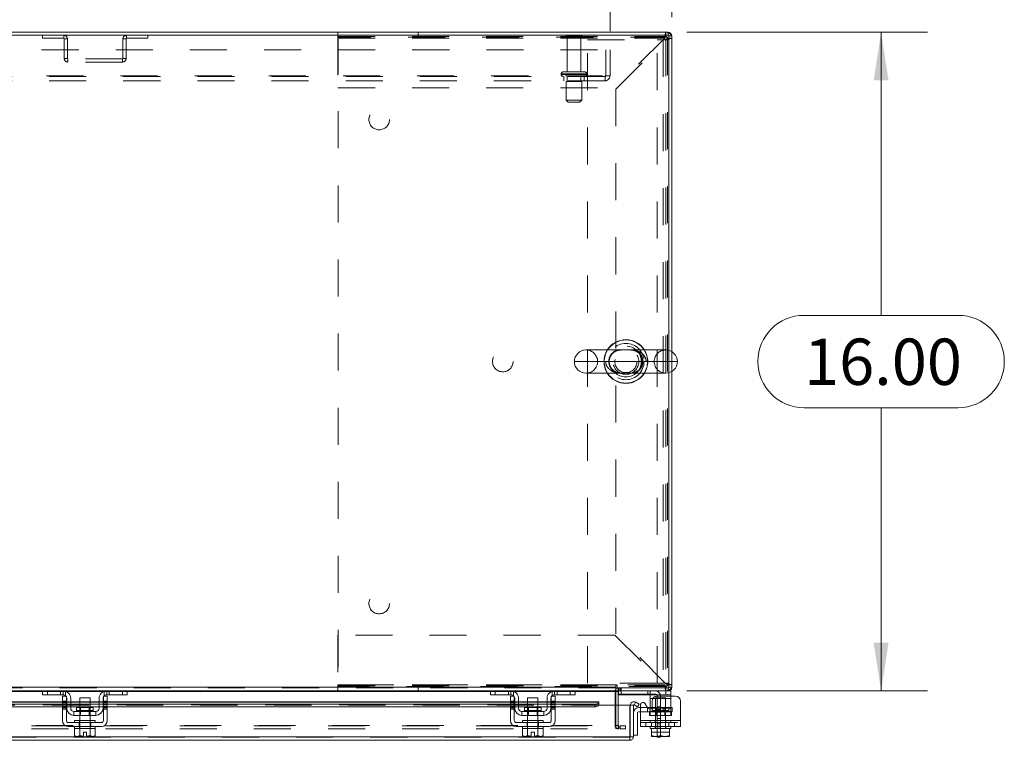
# Model space of a CAD drawing. Units: inches. Extents: x 0 to 23.4, y 0 to 16.5.
# Drawn here: x 6.6 to 9.3, y 13.2 to 15.1 of the extents above; entities that cross this region are included whole.
import ezdxf

# ---------------------------------------------------------------- set-up
doc = ezdxf.new("R2010")
doc.units = ezdxf.units.IN
doc.header["$MEASUREMENT"] = 0
doc.linetypes.add('HIDDEN', pattern=[0.075, 0.05, -0.025])
doc.styles.add('SLDTEXTSTYLE0', font='TXT', dxfattribs={"width": 0.75})
doc.dimstyles.new('SLDDIMSTYLE0', dxfattribs={"dimtxt": 0.125, "dimasz": 0.13, "dimexe": 0, "dimexo": 0.0625, "dimgap": 0.03125, "dimtad": 0, "dimtih": 1, "dimtoh": 1, "dimlfac": 9, "dimrnd": 1e-09, "dimzin": 4, "dimdsep": 46, "dimtxsty": 'SLDTEXTSTYLE0', "dimsah": 1, "dimcen": 0.09, "dimadec": 0, "dimazin": 1, "dimtfac": 1, "dimtofl": 0, "dimtmove": 0, "dimatfit": 3, "dimfxl": 1, "dimfrac": 2, "dimtolj": 1, "dimtzin": 12, "dimarcsym": 0})

# ---------------------------------------------------------------- blocks, each defined once
blk = doc.blocks.new('_D_16')
at = {"color": 7, "linetype": 'Continuous', "lineweight": 0}
for p, q in [((3.7039, 15.1238), (3.7039, 15.8854)), ((5.8294, 15.885), (6.245, 15.885)), ((8.3706, 15.1238), (8.3706, 15.8854)), ((3.7039, 15.7604), (5.7048, 15.7604)), ((8.3706, 15.7604), (6.3697, 15.7604)), ((6.245, 15.6358), (5.8294, 15.6358))]:
    blk.add_line(p, q, dxfattribs=at)
for centre, start, end in [((5.8294, 15.7604), 90, 270), ((6.245, 15.7604), 270, 90)]:
    blk.add_arc(centre, 0.1246, start, end, dxfattribs=at)
for points in [[(3.7039, 15.7604), (3.8339, 15.7404), (3.8339, 15.7804)], [(8.3706, 15.7604), (8.2406, 15.7804), (8.2406, 15.7404)]]:
    blk.add_solid(points, dxfattribs=at)
at = {"color": 7, "linetype": 'Continuous', "lineweight": 0, "insert": (5.8294, 15.8223, 0.0004), "char_height": 0.125, "attachment_point": 1, "style": 'SLDTEXTSTYLE0'}
blk.add_mtext('42.00', dxfattribs=at)
blk = doc.blocks.new('_D_17')
at = {"color": 7, "linetype": 'Continuous', "lineweight": 0}
for p, q in [((8.4108, 15.0835), (9.0602, 15.0835)), ((8.9352, 15.0835), (8.9352, 14.3192)), ((8.7273, 14.3192), (9.143, 14.3192)), ((9.143, 14.07), (8.7273, 14.07)), ((8.9352, 13.3057), (8.9352, 14.07)), ((8.4108, 13.3057), (9.0602, 13.3057))]:
    blk.add_line(p, q, dxfattribs=at)
for centre, start, end in [((8.7273, 14.1946), 90, 270), ((9.143, 14.1946), 270, 90)]:
    blk.add_arc(centre, 0.1246, start, end, dxfattribs=at)
for points in [[(8.9352, 15.0835), (8.9152, 14.9535), (8.9552, 14.9535)], [(8.9352, 13.3057), (8.9552, 13.4357), (8.9152, 13.4357)]]:
    blk.add_solid(points, dxfattribs=at)
at = {"color": 7, "linetype": 'Continuous', "lineweight": 0, "insert": (8.7273, 14.2565, 0.0004), "char_height": 0.125, "attachment_point": 1, "style": 'SLDTEXTSTYLE0'}
blk.add_mtext('16.00', dxfattribs=at)
blk = doc.blocks.new('_D_19')
at = {"color": 7, "linetype": 'Continuous', "lineweight": 0}
for p, q in [((3.8706, 15.0859), (3.8706, 15.4677)), ((8.2039, 15.0859), (8.2039, 15.4677)), ((3.8706, 15.3427), (5.532, 15.3427)), ((8.2039, 15.3427), (6.5424, 15.3427))]:
    blk.add_line(p, q, dxfattribs=at)
for points in [[(3.8706, 15.3427), (4.0006, 15.3227), (4.0006, 15.3627)], [(8.2039, 15.3427), (8.0739, 15.3627), (8.0739, 15.3227)]]:
    blk.add_solid(points, dxfattribs=at)
at = {"color": 7, "linetype": 'Continuous', "lineweight": 0, "char_height": 0.125, "attachment_point": 1, "style": 'SLDTEXTSTYLE0'}
for s, insert in [('39.00', (5.7786, 15.5038, 0.0004)), ('BACK PANEL', (5.532, 15.3053, 0.0004))]:
    blk.add_mtext(s, dxfattribs=dict(at, insert=insert))

msp = doc.modelspace()

# ---------------------------------------------------------------- linework, layer by layer
at = {"color": 7, "linetype": 'Continuous', "lineweight": 15}
for p, q in [((8.36227, 15.07521), (3.7122, 15.07521)), ((8.36082, 15.08351), (3.71365, 15.08351)), ((8.36082, 15.07521), (8.36082, 15.08351)), ((8.36227, 14.22485), (8.36227, 15.07521)), ((8.36227, 15.07376), (8.37057, 15.07376)), ((8.37057, 15.07376), (8.37057, 14.22133)), ((8.35435, 14.22587), (8.13907, 14.22587)), ((8.13907, 14.16337), (8.35435, 14.16337)), ((8.36227, 13.31403), (8.36227, 14.16439)), ((8.37057, 14.1679), (8.37057, 13.31547)), ((3.85532, 13.31547), (8.21915, 13.31547)), ((8.21915, 13.31962), (8.21915, 13.31547)), ((8.21915, 13.31547), (8.21915, 13.30573)), ((8.2233, 13.31403), (8.2233, 13.31962)), ((8.2233, 13.31403), (8.36227, 13.31403)), ((8.22609, 13.30573), (8.22609, 13.31403)), ((8.36082, 13.31403), (8.36082, 13.30573)), ((8.36227, 13.31547), (8.37057, 13.31547)), ((6.67437, 13.30573), (5.4001, 13.30573)), ((6.67279, 13.29517), (6.67279, 13.30573)), ((6.68612, 13.29517), (6.67279, 13.29517)), ((6.67437, 13.30573), (6.68612, 13.30573)), ((6.68612, 13.30573), (6.68612, 13.29517)), ((6.72835, 13.30573), (6.68612, 13.30573)), ((6.72835, 13.29517), (6.68612, 13.29517)), ((6.72668, 13.29184), (6.73723, 13.29184)), ((6.72668, 13.27795), (6.72668, 13.29184)), ((6.84612, 13.30573), (6.72835, 13.30573)), ((6.73723, 13.29184), (6.73723, 13.27795)), ((6.73835, 13.25906), (6.73835, 13.28517)), ((6.7489, 13.28517), (6.7489, 13.25906)), ((6.77335, 13.2874), (6.77335, 13.26095)), ((6.80112, 13.2874), (6.77335, 13.2874)), ((6.80112, 13.26095), (6.80112, 13.2874)), ((6.82557, 13.25906), (6.82557, 13.28517)), ((6.83612, 13.25906), (6.83612, 13.28517)), ((6.83723, 13.29184), (6.84779, 13.29184)), ((6.83723, 13.27795), (6.83723, 13.29184)), ((6.88835, 13.30573), (6.84612, 13.30573)), ((6.88835, 13.29517), (6.84612, 13.29517)), ((6.84779, 13.29184), (6.84779, 13.27795)), ((6.88835, 13.29517), (6.88835, 13.30573)), ((6.88835, 13.30573), (6.9001, 13.30573)), ((6.90168, 13.29517), (6.88835, 13.29517)), ((7.8827, 13.30573), (6.9001, 13.30573)), ((6.90168, 13.30573), (6.90168, 13.29517)), ((7.88112, 13.29517), (7.88112, 13.30573)), ((7.89446, 13.29517), (7.88112, 13.29517)), ((7.8827, 13.30573), (7.89446, 13.30573)), ((7.89446, 13.30573), (7.89446, 13.29517)), ((7.93668, 13.30573), (7.89446, 13.30573)), ((7.93668, 13.29517), (7.89446, 13.29517)), ((7.93501, 13.29184), (7.94557, 13.29184)), ((7.93501, 13.27795), (7.93501, 13.29184)), ((8.05446, 13.30573), (7.93668, 13.30573)), ((7.94557, 13.29184), (7.94557, 13.27795)), ((7.94668, 13.25906), (7.94668, 13.28517)), ((7.95723, 13.28517), (7.95723, 13.25906)), ((7.98168, 13.2874), (7.98168, 13.26095)), ((8.00946, 13.2874), (7.98168, 13.2874)), ((8.00946, 13.26095), (8.00946, 13.2874)), ((8.0339, 13.25906), (8.0339, 13.28517)), ((8.04446, 13.25906), (8.04446, 13.28517)), ((8.04557, 13.29184), (8.05612, 13.29184)), ((8.04557, 13.27795), (8.04557, 13.29184)), ((8.09668, 13.30573), (8.05446, 13.30573)), ((8.09668, 13.29517), (8.05446, 13.29517)), ((8.05612, 13.29184), (8.05612, 13.27795)), ((8.09668, 13.29517), (8.09668, 13.30573)), ((8.09668, 13.30573), (8.10844, 13.30573)), ((8.11001, 13.29517), (8.09668, 13.29517)), ((8.21915, 13.30573), (8.10844, 13.30573)), ((8.11001, 13.30573), (8.11001, 13.29517)), ((8.21915, 13.30428), (8.21915, 13.30573)), ((8.21915, 13.30428), (8.21915, 13.26677)), ((8.36082, 13.30573), (8.22609, 13.30573)), ((8.22609, 13.26677), (8.22609, 13.30428)), ((8.22609, 13.29684), (8.2272, 13.29684)), ((8.2272, 13.30569), (8.2272, 13.29517)), ((8.35453, 13.29517), (8.2272, 13.29517)), ((8.31231, 13.28517), (8.31231, 13.29263)), ((8.31231, 13.25906), (8.31231, 13.28517)), ((8.38009, 13.29184), (8.33142, 13.29184)), ((8.35453, 13.29517), (8.35453, 13.30573)), ((8.36787, 13.29517), (8.35453, 13.29517)), ((8.36082, 13.30573), (8.36787, 13.30573)), ((8.36787, 13.30573), (8.36787, 13.29517)), ((8.36787, 13.29517), (8.36787, 13.29184)), ((6.72668, 13.27652), (5.34779, 13.27652)), ((5.34779, 13.26976), (6.72668, 13.26976)), ((5.34779, 13.26257), (6.72668, 13.26257)), ((6.73723, 13.27795), (6.72668, 13.27795)), ((6.72668, 13.27795), (6.72668, 13.22573)), ((6.73723, 13.22573), (6.73723, 13.27795)), ((6.73835, 13.27652), (6.73723, 13.27652)), ((6.73723, 13.26976), (6.73835, 13.26976)), ((6.73723, 13.26257), (6.73835, 13.26257)), ((6.77335, 13.27652), (6.7489, 13.27652)), ((6.7489, 13.26976), (6.77335, 13.26976)), ((6.7489, 13.26257), (6.77335, 13.26257)), ((6.76507, 13.26095), (6.76507, 13.2524)), ((6.8094, 13.26095), (6.76507, 13.26095)), ((6.82557, 13.27652), (6.80112, 13.27652)), ((6.80112, 13.26976), (6.82557, 13.26976)), ((6.80112, 13.26257), (6.82557, 13.26257)), ((6.8094, 13.2524), (6.8094, 13.26095)), ((6.83723, 13.27652), (6.83612, 13.27652)), ((6.83612, 13.26976), (6.83723, 13.26976)), ((6.83612, 13.26257), (6.83723, 13.26257)), ((6.83723, 13.27795), (6.83723, 13.22573)), ((6.84779, 13.27795), (6.83723, 13.27795)), ((6.84779, 13.22573), (6.84779, 13.27795)), ((7.93501, 13.27652), (6.84779, 13.27652)), ((6.84779, 13.26976), (7.93501, 13.26976)), ((6.84779, 13.26257), (7.93501, 13.26257)), ((7.94557, 13.27795), (7.93501, 13.27795)), ((7.93501, 13.27795), (7.93501, 13.22573)), ((7.94557, 13.22573), (7.94557, 13.27795)), ((7.94668, 13.27652), (7.94557, 13.27652)), ((7.94557, 13.26976), (7.94668, 13.26976)), ((7.94557, 13.26257), (7.94668, 13.26257)), ((7.98168, 13.27652), (7.95723, 13.27652)), ((7.95723, 13.26976), (7.98168, 13.26976)), ((7.95723, 13.26257), (7.98168, 13.26257)), ((7.9734, 13.26095), (7.9734, 13.2524)), ((8.01773, 13.26095), (7.9734, 13.26095)), ((8.0339, 13.27652), (8.00946, 13.27652)), ((8.00946, 13.26976), (8.0339, 13.26976)), ((8.00946, 13.26257), (8.0339, 13.26257)), ((8.01773, 13.2524), (8.01773, 13.26095)), ((8.04557, 13.27652), (8.04446, 13.27652)), ((8.04446, 13.26976), (8.04557, 13.26976)), ((8.04446, 13.26257), (8.04557, 13.26257)), ((8.04557, 13.27795), (8.04557, 13.22573)), ((8.05612, 13.27795), (8.04557, 13.27795)), ((8.05612, 13.22573), (8.05612, 13.27795)), ((8.17367, 13.27652), (8.05612, 13.27652)), ((8.05612, 13.26976), (8.16256, 13.26976)), ((8.05612, 13.26257), (8.16256, 13.26257)), ((8.16256, 13.26257), (8.16256, 13.26976)), ((8.17367, 13.27652), (8.17367, 13.27531)), ((8.17367, 13.27521), (8.17367, 13.27531)), ((8.17367, 13.27531), (8.17367, 13.26811)), ((8.17367, 13.26811), (8.17367, 13.26802)), ((8.17367, 13.26677), (8.17367, 13.26811)), ((8.17367, 13.26677), (8.257, 13.26677)), ((8.257, 13.18207), (8.257, 13.26677)), ((8.25857, 13.18207), (8.25857, 13.26677)), ((8.25857, 13.26677), (8.26687, 13.26677)), ((8.26687, 13.26677), (8.26687, 13.18207)), ((8.26885, 13.26811), (8.27301, 13.27531)), ((8.26904, 13.26802), (8.26885, 13.26811)), ((8.27848, 13.26257), (8.26904, 13.26802)), ((8.27301, 13.27531), (8.27319, 13.27521)), ((8.27319, 13.27521), (8.28263, 13.26976)), ((8.28263, 13.26976), (8.27848, 13.26257)), ((8.28132, 13.26066), (8.2862, 13.26066)), ((8.2862, 13.22573), (8.2862, 13.26788)), ((8.29864, 13.27121), (8.30509, 13.26003)), ((8.30473, 13.26066), (8.31231, 13.26066)), ((8.31231, 13.25686), (8.31231, 13.25906)), ((8.31753, 13.27795), (8.31753, 13.26337)), ((8.39398, 13.27795), (8.39398, 13.22573)), ((6.75779, 13.25017), (6.75779, 13.23962)), ((6.81668, 13.25017), (6.75779, 13.25017)), ((6.75779, 13.23962), (6.81668, 13.23962)), ((6.77335, 13.23962), (6.77335, 13.22573)), ((6.80112, 13.22573), (6.80112, 13.23962)), ((6.81668, 13.23962), (6.81668, 13.25017)), ((7.96612, 13.25017), (7.96612, 13.23962)), ((8.02501, 13.25017), (7.96612, 13.25017)), ((7.96612, 13.23962), (8.02501, 13.23962)), ((7.98168, 13.23962), (7.98168, 13.22573)), ((8.00946, 13.22573), (8.00946, 13.23962)), ((8.02501, 13.23962), (8.02501, 13.25017)), ((8.27798, 13.24622), (8.27798, 13.18622)), ((8.2862, 13.24955), (8.28132, 13.24955)), ((6.83168, 13.22017), (6.74279, 13.22017)), ((6.74279, 13.20962), (6.83168, 13.20962)), ((6.75918, 13.20406), (6.75918, 13.1851)), ((6.75946, 13.20406), (6.75918, 13.20406)), ((6.75946, 13.22573), (6.75946, 13.22017)), ((6.75946, 13.22573), (6.81501, 13.22573)), ((6.75946, 13.20962), (6.75946, 13.20406)), ((6.75946, 13.20406), (6.81501, 13.20406)), ((6.77319, 13.20406), (6.77291, 13.20406)), ((6.77319, 13.1851), (6.77319, 13.20406)), ((6.77322, 13.20406), (6.77319, 13.20406)), ((6.77322, 13.20406), (6.77322, 13.1851)), ((6.77379, 13.20406), (6.77322, 13.20406)), ((6.80125, 13.20406), (6.80068, 13.20406)), ((6.80125, 13.1851), (6.80125, 13.20406)), ((6.80127, 13.20406), (6.80125, 13.20406)), ((6.80127, 13.20406), (6.80127, 13.1851)), ((6.80156, 13.20406), (6.80127, 13.20406)), ((6.81501, 13.22017), (6.81501, 13.22573)), ((6.81501, 13.20406), (6.81501, 13.20962)), ((6.81529, 13.20406), (6.81501, 13.20406)), ((6.81529, 13.1851), (6.81529, 13.20406)), ((8.04001, 13.22017), (7.95112, 13.22017)), ((7.95112, 13.20962), (8.04001, 13.20962)), ((7.96751, 13.20406), (7.96751, 13.1851)), ((7.96779, 13.20406), (7.96751, 13.20406)), ((7.96779, 13.22573), (7.96779, 13.22017)), ((7.96779, 13.22573), (8.02335, 13.22573)), ((7.96779, 13.20962), (7.96779, 13.20406)), ((7.96779, 13.20406), (7.98156, 13.20406)), ((7.98153, 13.20406), (7.98125, 13.20406)), ((7.98153, 13.1851), (7.98153, 13.20406)), ((7.98156, 13.20406), (7.98153, 13.20406)), ((7.98156, 13.20406), (7.98156, 13.1851)), ((7.98212, 13.20406), (7.98156, 13.20406)), ((7.98212, 13.20406), (8.00902, 13.20406)), ((8.00958, 13.20406), (8.00902, 13.20406)), ((8.00958, 13.1851), (8.00958, 13.20406)), ((8.00961, 13.20406), (8.00958, 13.20406)), ((8.00961, 13.20406), (8.00961, 13.1851)), ((8.00989, 13.20406), (8.00961, 13.20406)), ((8.00961, 13.20406), (8.02335, 13.20406)), ((8.02362, 13.20406), (8.02334, 13.20406)), ((8.02335, 13.22017), (8.02335, 13.22573)), ((8.02335, 13.20406), (8.02335, 13.20962)), ((8.02362, 13.1851), (8.02362, 13.20406)), ((8.2862, 13.22573), (8.39398, 13.22573)), ((8.2862, 13.20962), (8.2862, 13.22573)), ((8.39398, 13.20962), (8.2862, 13.20962)), ((8.31231, 13.20962), (8.31231, 13.20406)), ((8.31231, 13.20406), (8.3158, 13.20406)), ((8.31578, 13.1851), (8.31578, 13.20406)), ((8.3158, 13.20406), (8.31578, 13.20406)), ((8.3158, 13.20406), (8.3158, 13.1851)), ((8.31629, 13.20406), (8.3158, 13.20406)), ((8.31629, 13.20406), (8.33998, 13.20406)), ((8.34009, 13.20406), (8.3396, 13.20406)), ((8.34009, 13.20406), (8.34009, 13.1851)), ((8.34058, 13.20406), (8.34009, 13.20406)), ((8.34058, 13.20406), (8.36389, 13.20406)), ((8.36438, 13.20406), (8.36389, 13.20406)), ((8.36438, 13.1851), (8.36438, 13.20406)), ((8.3644, 13.20406), (8.36438, 13.20406)), ((8.36438, 13.20406), (8.36787, 13.20406)), ((8.3644, 13.20406), (8.3644, 13.1851)), ((8.36787, 13.20406), (8.36787, 13.20962)), ((8.39398, 13.22573), (8.39398, 13.20962)), ((8.257, 13.18207), (3.81497, 13.18207)), ((6.75918, 13.1851), (6.7629, 13.18295)), ((6.75918, 13.1851), (6.76555, 13.18295)), ((6.7629, 13.18295), (6.76555, 13.18295)), ((6.76682, 13.18295), (6.76555, 13.18295)), ((6.76682, 13.18295), (6.77319, 13.1851)), ((6.76682, 13.18295), (6.78307, 13.18295)), ((6.77322, 13.1851), (6.77319, 13.1851)), ((6.77322, 13.1851), (6.78307, 13.18314)), ((6.78307, 13.19417), (6.7914, 13.19417)), ((6.78307, 13.18314), (6.78307, 13.19417)), ((6.78307, 13.18295), (6.78307, 13.18314)), ((6.7914, 13.19417), (6.7914, 13.18314)), ((6.7914, 13.18314), (6.80125, 13.1851)), ((6.7914, 13.18314), (6.7914, 13.18295)), ((6.7914, 13.18295), (6.80765, 13.18295)), ((6.80125, 13.1851), (6.80127, 13.1851)), ((6.80127, 13.1851), (6.80765, 13.18295)), ((6.80892, 13.18295), (6.80765, 13.18295)), ((6.80892, 13.18295), (6.81529, 13.1851)), ((6.80892, 13.18295), (6.81157, 13.18295)), ((6.81157, 13.18295), (6.81529, 13.1851)), ((7.96751, 13.1851), (7.97123, 13.18295)), ((7.96751, 13.1851), (7.97389, 13.18295)), ((7.97123, 13.18295), (7.97389, 13.18295)), ((7.97515, 13.18295), (7.97389, 13.18295)), ((7.97515, 13.18295), (7.98153, 13.1851)), ((7.97515, 13.18295), (7.9914, 13.18295)), ((7.98156, 13.1851), (7.98153, 13.1851)), ((7.98156, 13.1851), (7.9914, 13.18314)), ((7.9914, 13.19417), (7.99973, 13.19417)), ((7.9914, 13.18314), (7.9914, 13.19417)), ((7.9914, 13.18295), (7.9914, 13.18314)), ((7.99973, 13.19417), (7.99973, 13.18314)), ((7.99973, 13.18314), (8.00958, 13.1851)), ((7.99973, 13.18314), (7.99973, 13.18295)), ((7.99973, 13.18295), (8.01598, 13.18295)), ((8.00958, 13.1851), (8.00961, 13.1851)), ((8.00961, 13.1851), (8.01598, 13.18295)), ((8.01725, 13.18295), (8.01598, 13.18295)), ((8.01725, 13.18295), (8.02362, 13.1851)), ((8.01725, 13.18295), (8.0199, 13.18295)), ((8.0199, 13.18295), (8.02362, 13.1851)), ((8.25713, 13.18063), (8.25713, 13.17233)), ((8.26687, 13.18207), (8.25857, 13.18207)), ((8.26687, 13.18622), (8.27798, 13.18622)), ((8.31578, 13.18314), (8.31578, 13.1851)), ((8.31578, 13.1851), (8.3158, 13.1851)), ((8.31612, 13.18295), (8.31578, 13.18314)), ((8.3158, 13.1851), (8.32685, 13.18295)), ((8.31612, 13.18295), (8.32685, 13.18295)), ((8.32904, 13.18295), (8.32685, 13.18295)), ((8.32904, 13.18295), (8.34009, 13.1851)), ((8.32904, 13.18295), (8.35114, 13.18295)), ((8.33109, 13.18073), (8.33109, 13.18295)), ((8.33998, 13.18073), (8.33109, 13.18073)), ((8.33998, 13.18295), (8.33998, 13.18073)), ((8.34009, 13.1851), (8.35114, 13.18295)), ((8.35333, 13.18295), (8.35114, 13.18295)), ((8.35333, 13.18295), (8.36438, 13.1851)), ((8.35333, 13.18295), (8.36406, 13.18295)), ((8.36406, 13.18295), (8.3644, 13.18314)), ((8.3644, 13.1851), (8.36438, 13.1851)), ((8.3644, 13.1851), (8.3644, 13.18314)), ((8.25713, 13.17233), (3.81484, 13.17233))]:
    msp.add_line(p, q, dxfattribs=at)
at = {"color": 7, "linetype": 'HIDDEN', "lineweight": 0}
for p, q in [((6.67331, 15.07521), (6.67331, 15.06691)), ((6.67331, 15.06691), (6.73023, 15.06691)), ((6.73023, 15.06691), (6.73023, 15.07521)), ((6.73168, 15.06546), (6.73168, 15.01273)), ((6.73168, 15.06546), (6.73998, 15.06546)), ((6.73998, 15.06546), (6.73998, 15.01273)), ((6.89835, 15.06546), (6.89005, 15.06546)), ((6.89005, 15.01273), (6.89005, 15.06546)), ((6.89835, 15.01273), (6.89835, 15.06546)), ((6.89979, 15.06691), (6.89979, 15.07521)), ((6.89979, 15.06691), (6.95671, 15.06691)), ((6.95671, 15.07521), (6.95671, 15.06691)), ((7.47001, 15.08351), (7.47001, 15.06762)), ((7.47001, 15.07195), (8.35468, 15.07195)), ((7.47001, 15.06762), (8.35159, 15.06762)), ((7.47001, 15.06762), (7.47001, 14.93295)), ((7.47012, 15.07006), (7.47012, 13.31917)), ((8.35901, 15.07006), (7.47012, 15.07006)), ((7.68654, 15.07195), (7.68654, 15.08351)), ((8.12779, 15.07398), (8.08557, 15.07398)), ((8.12501, 15.07121), (8.08835, 15.07121)), ((8.08835, 15.07121), (8.08835, 14.97621)), ((8.12501, 14.97621), (8.12501, 15.07121)), ((8.14282, 13.32656), (8.14282, 15.06267)), ((8.14282, 15.06267), (8.33071, 15.06267)), ((8.35159, 15.06762), (8.21692, 14.93295)), ((8.22001, 14.92986), (8.35468, 15.06452)), ((8.33071, 13.32656), (8.33071, 15.06267)), ((8.33071, 15.06267), (8.36227, 15.06267)), ((8.34738, 15.06267), (8.34738, 13.32656)), ((8.35468, 15.07195), (8.35468, 15.08351)), ((8.35468, 15.06452), (8.35468, 13.32471)), ((8.35901, 15.06762), (8.35901, 15.07006)), ((8.35901, 15.06762), (8.37057, 15.06762)), ((8.35901, 15.06762), (8.35901, 13.32162)), ((8.36082, 15.07521), (8.36082, 15.08351)), ((8.36227, 15.07376), (8.37057, 15.07376)), ((3.87057, 15.03587), (8.2039, 15.03587)), ((8.19235, 14.96554), (8.19235, 15.03587)), ((8.2039, 15.03587), (8.2039, 14.96554)), ((6.73998, 15.01273), (6.73168, 15.01273)), ((6.74142, 15.01128), (6.74142, 15.00298)), ((6.8886, 15.01128), (6.74142, 15.01128)), ((6.8886, 15.01128), (6.8886, 15.00298)), ((6.89005, 15.01273), (6.89835, 15.01273)), ((6.8886, 15.00298), (6.74142, 15.00298)), ((3.88357, 14.96554), (8.1909, 14.96554)), ((8.1909, 14.9641), (3.88357, 14.9641)), ((8.07196, 14.97065), (8.14122, 14.97065)), ((8.07196, 14.97065), (8.07196, 14.96965)), ((8.07196, 14.96965), (8.14122, 14.96965)), ((8.07198, 14.97065), (8.14131, 14.97065)), ((8.07198, 14.96965), (8.14131, 14.96965)), ((8.1414, 14.97065), (8.0721, 14.97065)), ((8.1414, 14.96965), (8.0721, 14.96965)), ((8.13585, 14.97621), (8.07751, 14.97621)), ((8.0789, 14.9641), (8.0789, 14.95254)), ((8.08835, 14.9641), (8.08835, 14.95021)), ((8.12501, 14.95021), (8.12501, 14.9641)), ((8.13446, 14.95254), (8.13446, 14.9641)), ((8.1414, 14.96965), (8.1414, 14.97065)), ((8.1909, 14.96554), (8.2039, 14.96554)), ((8.1909, 14.95254), (8.1909, 14.96554)), ((8.1909, 14.95254), (3.88357, 14.95254)), ((7.47001, 14.93295), (8.21692, 14.93295)), ((8.12751, 14.95021), (8.08585, 14.95021)), ((8.08585, 14.95021), (8.08585, 14.90021)), ((8.12751, 14.90021), (8.12751, 14.95021)), ((8.22001, 14.92986), (8.22001, 13.45938)), ((8.12751, 14.90021), (8.08585, 14.90021)), ((8.08585, 14.90021), (8.0914, 14.89465)), ((8.12196, 14.89465), (8.0914, 14.89465)), ((8.12196, 14.89465), (8.12751, 14.90021)), ((8.36227, 14.16439), (8.36227, 14.22485)), ((8.37057, 14.22133), (8.37057, 14.1679)), ((8.19218, 14.19462), (8.10782, 14.19462)), ((8.17032, 14.19462), (8.3231, 14.19462)), ((7.47001, 13.45628), (7.47001, 13.32162)), ((8.21692, 13.45628), (7.47001, 13.45628)), ((8.21692, 13.45628), (8.35159, 13.32162)), ((8.35468, 13.32471), (8.22001, 13.45938)), ((8.21915, 13.31547), (3.85532, 13.31547)), ((8.21915, 13.31403), (3.85532, 13.31403)), ((7.47001, 13.32162), (7.47001, 13.30573)), ((7.47001, 13.32162), (8.35159, 13.32162)), ((8.22065, 13.32162), (7.47001, 13.32162)), ((8.35468, 13.31728), (7.47001, 13.31728)), ((7.47012, 13.31917), (8.35901, 13.31917)), ((7.68654, 13.31728), (7.68654, 13.30573)), ((8.33071, 13.32656), (8.14282, 13.32656)), ((8.35159, 13.32162), (8.22179, 13.32162)), ((8.22753, 13.31403), (8.22609, 13.31392)), ((8.22753, 13.30573), (8.22753, 13.31403)), ((8.23168, 13.30573), (8.23168, 13.31403)), ((8.23376, 13.30573), (8.23376, 13.31403)), ((8.36227, 13.32656), (8.33071, 13.32656)), ((8.35468, 13.31728), (8.35468, 13.30573)), ((8.35901, 13.31917), (8.35901, 13.32162)), ((8.35901, 13.32162), (8.37057, 13.32162)), ((8.36082, 13.31403), (8.36082, 13.30573)), ((8.36227, 13.31547), (8.37057, 13.31547)), ((3.85532, 13.30428), (8.21915, 13.30428)), ((6.67279, 13.30428), (6.73592, 13.30428)), ((6.68612, 13.29517), (6.68612, 13.30573)), ((6.72168, 13.30573), (6.72168, 13.29517)), ((6.72835, 13.30573), (6.72835, 13.29517)), ((6.73501, 13.29263), (6.73501, 13.30462)), ((6.83855, 13.30428), (6.90168, 13.30428)), ((6.83946, 13.30462), (6.83946, 13.29263)), ((6.84612, 13.29517), (6.84612, 13.30573)), ((6.85279, 13.29517), (6.85279, 13.30573)), ((6.88835, 13.30573), (6.88835, 13.29517)), ((7.88112, 13.30428), (7.94425, 13.30428)), ((7.89446, 13.29517), (7.89446, 13.30573)), ((7.93001, 13.30573), (7.93001, 13.29517)), ((7.93668, 13.30573), (7.93668, 13.29517)), ((7.94335, 13.29263), (7.94335, 13.30462)), ((8.04689, 13.30428), (8.11001, 13.30428)), ((8.04779, 13.30462), (8.04779, 13.29263)), ((8.05446, 13.29517), (8.05446, 13.30573)), ((8.06112, 13.29517), (8.06112, 13.30573)), ((8.09668, 13.30573), (8.09668, 13.29517)), ((8.21779, 13.21266), (8.21779, 13.30428)), ((8.22609, 13.30428), (8.21779, 13.30428)), ((8.21915, 13.30428), (8.21779, 13.30428)), ((8.22609, 13.30573), (8.21915, 13.30573)), ((8.22609, 13.30573), (8.22609, 13.30428)), ((8.2272, 13.30573), (8.2272, 13.30569)), ((8.2272, 13.29684), (8.32553, 13.29684)), ((8.23387, 13.29517), (8.23387, 13.30573)), ((8.30565, 13.30573), (8.30565, 13.29517)), ((8.31231, 13.29263), (8.31231, 13.30462)), ((8.31231, 13.28517), (8.36787, 13.28517)), ((8.36787, 13.28517), (8.31956, 13.28517)), ((8.35398, 13.2874), (8.3262, 13.2874)), ((8.3262, 13.2874), (8.3262, 13.20406)), ((8.33109, 13.29128), (8.33109, 13.20851)), ((8.33998, 13.29128), (8.33998, 13.20851)), ((8.35398, 13.20406), (8.35398, 13.2874)), ((8.35453, 13.30573), (8.35453, 13.29517)), ((8.36787, 13.29184), (8.36787, 13.28517)), ((8.36787, 13.25906), (8.36787, 13.28517)), ((8.17367, 13.27521), (3.8983, 13.27521)), ((8.17367, 13.26822), (3.8983, 13.26822)), ((8.17367, 13.26802), (3.8983, 13.26802)), ((3.8983, 13.26677), (8.17367, 13.26677)), ((3.89864, 13.26677), (8.17333, 13.26677)), ((6.72668, 13.27795), (6.73723, 13.27795)), ((6.73723, 13.27652), (6.72668, 13.27652)), ((6.72668, 13.27521), (6.73723, 13.27521)), ((6.73723, 13.27454), (6.72668, 13.27454)), ((6.73723, 13.27121), (6.72668, 13.27121)), ((6.72668, 13.26976), (6.73723, 13.26976)), ((6.72668, 13.26788), (6.73723, 13.26788)), ((6.73723, 13.26337), (6.72668, 13.26337)), ((6.72668, 13.26257), (6.73723, 13.26257)), ((6.72668, 13.26003), (6.73723, 13.26003)), ((6.72668, 13.2567), (6.73723, 13.2567)), ((6.7489, 13.27652), (6.73835, 13.27652)), ((6.73835, 13.27521), (6.7489, 13.27521)), ((6.73835, 13.26976), (6.7489, 13.26976)), ((6.73835, 13.26257), (6.7489, 13.26257)), ((6.80112, 13.27652), (6.77335, 13.27652)), ((6.77335, 13.27521), (6.80112, 13.27521)), ((6.77335, 13.26976), (6.80112, 13.26976)), ((6.77335, 13.26257), (6.80112, 13.26257)), ((6.77335, 13.26095), (6.77335, 13.23962)), ((6.7754, 13.26095), (6.7754, 13.23962)), ((6.79907, 13.23962), (6.79907, 13.26095)), ((6.80112, 13.23962), (6.80112, 13.26095)), ((6.83612, 13.27652), (6.82557, 13.27652)), ((6.82557, 13.27521), (6.83612, 13.27521)), ((6.82557, 13.26976), (6.83612, 13.26976)), ((6.82557, 13.26257), (6.83612, 13.26257)), ((6.83723, 13.27795), (6.84779, 13.27795)), ((6.84779, 13.27652), (6.83723, 13.27652)), ((6.83723, 13.27521), (6.84779, 13.27521)), ((6.84779, 13.27454), (6.83723, 13.27454)), ((6.83723, 13.27121), (6.84779, 13.27121)), ((6.83723, 13.26976), (6.84779, 13.26976)), ((6.84779, 13.26788), (6.83723, 13.26788)), ((6.84779, 13.26337), (6.83723, 13.26337)), ((6.83723, 13.26257), (6.84779, 13.26257)), ((6.84779, 13.26003), (6.83723, 13.26003)), ((6.83723, 13.2567), (6.84779, 13.2567)), ((7.93501, 13.27795), (7.94557, 13.27795)), ((7.94557, 13.27652), (7.93501, 13.27652)), ((7.93501, 13.27521), (7.94557, 13.27521)), ((7.94557, 13.27454), (7.93501, 13.27454)), ((7.94557, 13.27121), (7.93501, 13.27121)), ((7.93501, 13.26976), (7.94557, 13.26976)), ((7.93501, 13.26788), (7.94557, 13.26788)), ((7.94557, 13.26337), (7.93501, 13.26337)), ((7.93501, 13.26257), (7.94557, 13.26257)), ((7.93501, 13.26003), (7.94557, 13.26003)), ((7.93501, 13.2567), (7.94557, 13.2567)), ((7.95723, 13.27652), (7.94668, 13.27652)), ((7.94668, 13.27521), (7.95723, 13.27521)), ((7.94668, 13.26976), (7.95723, 13.26976)), ((7.94668, 13.26257), (7.95723, 13.26257)), ((8.00946, 13.27652), (7.98168, 13.27652)), ((7.98168, 13.27521), (8.00946, 13.27521)), ((7.98168, 13.26976), (8.00946, 13.26976)), ((7.98168, 13.26257), (8.00946, 13.26257)), ((7.98168, 13.26095), (7.98168, 13.23962)), ((7.98373, 13.26095), (7.98373, 13.23962)), ((8.0074, 13.23962), (8.0074, 13.26095)), ((8.00946, 13.23962), (8.00946, 13.26095)), ((8.04446, 13.27652), (8.0339, 13.27652)), ((8.0339, 13.27521), (8.04446, 13.27521)), ((8.0339, 13.26976), (8.04446, 13.26976)), ((8.0339, 13.26257), (8.04446, 13.26257)), ((8.04557, 13.27795), (8.05612, 13.27795)), ((8.05612, 13.27652), (8.04557, 13.27652)), ((8.04557, 13.27521), (8.05612, 13.27521)), ((8.05612, 13.27454), (8.04557, 13.27454)), ((8.04557, 13.27121), (8.05612, 13.27121)), ((8.04557, 13.26976), (8.05612, 13.26976)), ((8.05612, 13.26788), (8.04557, 13.26788)), ((8.05612, 13.26337), (8.04557, 13.26337)), ((8.04557, 13.26257), (8.05612, 13.26257)), ((8.05612, 13.26003), (8.04557, 13.26003)), ((8.04557, 13.2567), (8.05612, 13.2567)), ((8.16256, 13.26976), (8.16256, 13.26257)), ((8.21915, 13.26677), (8.21915, 13.21266)), ((8.22609, 13.21266), (8.22609, 13.26677)), ((8.27301, 13.27531), (8.26885, 13.26811)), ((8.2862, 13.26066), (8.30473, 13.26066)), ((8.30532, 13.26066), (8.30532, 13.24955)), ((8.31231, 13.26066), (8.35398, 13.26066)), ((8.36787, 13.25906), (8.31231, 13.25906)), ((8.31231, 13.23962), (8.31231, 13.25686)), ((8.31596, 13.25906), (8.36787, 13.25906)), ((8.36226, 13.26095), (8.31792, 13.26095)), ((8.31792, 13.26095), (8.31792, 13.2524)), ((8.32826, 13.26095), (8.32826, 13.23962)), ((8.33998, 13.26234), (8.33109, 13.26234)), ((8.33998, 13.26228), (8.33109, 13.26228)), ((8.33998, 13.2554), (8.33109, 13.2554)), ((8.34698, 13.26066), (8.34698, 13.24955)), ((8.35192, 13.23962), (8.35192, 13.26095)), ((8.35398, 13.24955), (8.35398, 13.26066)), ((8.35398, 13.26066), (8.37132, 13.26066)), ((8.36226, 13.2524), (8.36226, 13.26095)), ((8.36787, 13.25906), (8.36787, 13.23962)), ((8.37132, 13.26066), (8.37132, 13.24955)), ((6.78723, 13.2524), (6.76507, 13.2524)), ((6.76512, 13.2524), (6.80935, 13.2524)), ((6.8094, 13.2524), (6.78723, 13.2524)), ((7.99557, 13.2524), (7.9734, 13.2524)), ((7.97345, 13.2524), (8.01768, 13.2524)), ((8.01773, 13.2524), (7.99557, 13.2524)), ((8.35398, 13.24955), (8.2862, 13.24955)), ((8.31065, 13.23962), (8.31065, 13.25017)), ((8.31065, 13.25017), (8.31231, 13.25017)), ((8.31065, 13.23962), (8.31231, 13.23962)), ((8.31231, 13.25017), (8.36787, 13.25017)), ((8.36787, 13.23962), (8.31231, 13.23962)), ((8.31792, 13.2524), (8.36205, 13.2524)), ((8.33109, 13.24845), (8.33998, 13.24845)), ((8.33998, 13.23106), (8.33109, 13.23106)), ((8.37132, 13.24955), (8.35398, 13.24955)), ((8.36953, 13.25017), (8.36787, 13.25017)), ((8.36953, 13.23962), (8.36787, 13.23962)), ((8.36953, 13.25017), (8.36953, 13.23962)), ((3.84314, 13.21122), (8.23133, 13.21122)), ((3.84314, 13.20292), (8.23133, 13.20292)), ((3.85532, 13.21266), (8.21915, 13.21266)), ((6.77162, 13.20962), (6.77162, 13.22017)), ((6.77279, 13.22573), (6.77279, 13.22017)), ((6.77279, 13.20962), (6.77279, 13.20406)), ((6.77322, 13.20406), (6.77319, 13.20406)), ((6.77319, 13.20406), (6.77322, 13.20406)), ((6.77319, 13.20406), (6.77322, 13.20406)), ((6.77335, 13.22573), (6.77335, 13.20406)), ((6.80112, 13.20406), (6.80112, 13.22573)), ((6.80127, 13.20406), (6.80125, 13.20406)), ((6.80125, 13.20406), (6.80127, 13.20406)), ((6.80125, 13.20406), (6.80127, 13.20406)), ((6.80168, 13.22017), (6.80168, 13.22573)), ((6.80168, 13.20406), (6.80168, 13.20962)), ((6.80285, 13.20962), (6.80285, 13.22017)), ((7.97996, 13.20962), (7.97996, 13.22017)), ((7.98112, 13.22573), (7.98112, 13.22017)), ((7.98112, 13.20962), (7.98112, 13.20406)), ((7.98153, 13.20406), (7.98156, 13.20406)), ((7.98156, 13.20406), (7.98153, 13.20406)), ((7.98153, 13.20406), (7.98156, 13.20406)), ((7.98168, 13.22573), (7.98168, 13.20406)), ((8.00946, 13.20406), (8.00946, 13.22573)), ((8.00958, 13.20406), (8.00961, 13.20406)), ((8.00961, 13.20406), (8.00958, 13.20406)), ((8.00958, 13.20406), (8.00961, 13.20406)), ((8.01001, 13.22017), (8.01001, 13.22573)), ((8.01001, 13.20406), (8.01001, 13.20962)), ((8.01118, 13.20962), (8.01118, 13.22017)), ((8.22609, 13.21266), (8.21779, 13.21266)), ((8.21915, 13.21122), (8.21915, 13.21266)), ((8.21915, 13.21122), (8.21915, 13.20292)), ((8.22574, 13.21122), (8.22574, 13.20292)), ((8.22753, 13.21122), (8.22753, 13.20292)), ((8.23133, 13.21122), (8.23133, 13.20292)), ((8.23133, 13.21122), (8.24522, 13.21122)), ((8.24522, 13.20292), (8.23133, 13.20292)), ((8.24522, 13.21122), (8.24522, 13.20292)), ((8.24557, 13.21122), (8.24522, 13.21122)), ((8.24557, 13.20292), (8.24522, 13.20292)), ((8.24557, 13.20292), (8.24557, 13.21122)), ((8.39398, 13.22573), (8.2862, 13.22573)), ((8.31231, 13.22573), (8.2862, 13.22573)), ((8.2862, 13.22017), (8.39398, 13.22017)), ((8.30009, 13.22017), (8.30009, 13.20962)), ((8.31231, 13.22573), (8.36787, 13.22573)), ((8.31231, 13.22573), (8.31231, 13.22017)), ((8.3157, 13.20962), (8.3157, 13.22017)), ((8.31578, 13.20406), (8.3158, 13.20406)), ((8.32565, 13.22573), (8.32565, 13.22017)), ((8.32565, 13.20962), (8.32565, 13.20406)), ((8.33998, 13.21717), (8.33109, 13.21717)), ((8.33109, 13.21028), (8.33998, 13.21028)), ((8.33109, 13.20851), (8.33998, 13.20851)), ((8.33109, 13.18295), (8.33109, 13.20851)), ((8.33998, 13.20851), (8.33998, 13.18295)), ((8.35453, 13.22017), (8.35453, 13.22573)), ((8.35453, 13.20406), (8.35453, 13.20962)), ((8.36248, 13.20962), (8.36248, 13.22017)), ((8.36438, 13.20406), (8.3644, 13.20406)), ((8.36787, 13.22017), (8.36787, 13.22573)), ((8.39398, 13.22573), (8.36787, 13.22573)), ((8.37809, 13.20962), (8.37809, 13.22017)), ((8.25713, 13.18063), (3.81484, 13.18063)), ((3.81497, 13.18207), (8.257, 13.18207)), ((6.77322, 13.1851), (6.77319, 13.1851)), ((6.77322, 13.1851), (6.77319, 13.1851)), ((6.78307, 13.18314), (6.77322, 13.1851)), ((6.80125, 13.1851), (6.7914, 13.18314)), ((6.7914, 13.18295), (6.7914, 13.18314)), ((6.80125, 13.1851), (6.80127, 13.1851)), ((6.80125, 13.1851), (6.80127, 13.1851)), ((7.98156, 13.1851), (7.98153, 13.1851)), ((7.9914, 13.18314), (7.98156, 13.1851)), ((8.00958, 13.1851), (7.99973, 13.18314)), ((7.99973, 13.18295), (7.99973, 13.18314)), ((8.00958, 13.1851), (8.00961, 13.1851)), ((8.31578, 13.19417), (8.3644, 13.19417))]:
    msp.add_line(p, q, dxfattribs=at)
at = {"color": 8, "linetype": 'Continuous', "lineweight": 15}
for p, q in [((8.10782, 14.19462), (8.3856, 14.19462)), ((8.22179, 13.32162), (8.22065, 13.32162)), ((5.40168, 13.30428), (6.67279, 13.30428)), ((6.73592, 13.30428), (6.83855, 13.30428)), ((6.90168, 13.30428), (7.88112, 13.30428)), ((7.94425, 13.30428), (8.04689, 13.30428)), ((8.11001, 13.30428), (8.21915, 13.30428)), ((8.22609, 13.30428), (8.21915, 13.30428)), ((8.31956, 13.28517), (8.31231, 13.28517)), ((5.34779, 13.27521), (6.72668, 13.27521)), ((6.73723, 13.27521), (6.73835, 13.27521)), ((6.7489, 13.27521), (6.77335, 13.27521)), ((6.80112, 13.27521), (6.82557, 13.27521)), ((6.83612, 13.27521), (6.83723, 13.27521)), ((6.84779, 13.27521), (7.93501, 13.27521)), ((7.94557, 13.27521), (7.94668, 13.27521)), ((7.95723, 13.27521), (7.98168, 13.27521)), ((8.00946, 13.27521), (8.0339, 13.27521)), ((8.04446, 13.27521), (8.04557, 13.27521)), ((8.05612, 13.27521), (8.17367, 13.27521)), ((8.17333, 13.26677), (8.17367, 13.26677)), ((8.31231, 13.25906), (8.31596, 13.25906)), ((6.76507, 13.2524), (6.8094, 13.2524)), ((7.9734, 13.2524), (8.01773, 13.2524))]:
    msp.add_line(p, q, dxfattribs=at)
at = {"color": 7, "linetype": 'HIDDEN', "lineweight": 0, "flags": 128}
for points in [[(6.7358, 13.29184), (6.73666, 13.29073), (6.73723, 13.28975)], [(6.83723, 13.28975), (6.83781, 13.29073), (6.83867, 13.29184)], [(7.94413, 13.29184), (7.94499, 13.29073), (7.94557, 13.28975)], [(8.04557, 13.28975), (8.04614, 13.29073), (8.047, 13.29184)]]:
    msp.add_lwpolyline(points, dxfattribs=at)
at = {"color": 7, "linetype": 'Continuous', "lineweight": 15, "flags": 128}
for points in [[(8.16256, 13.26976), (8.1647, 13.26986), (8.16676, 13.27017), (8.16866, 13.27067), (8.17034, 13.27135), (8.17172, 13.27217), (8.17276, 13.27312), (8.17342, 13.27414), (8.17367, 13.27521)], [(8.17367, 13.26802), (8.17342, 13.26695), (8.17276, 13.26593), (8.17172, 13.26499), (8.17034, 13.26416), (8.16866, 13.26349), (8.16676, 13.26298), (8.1647, 13.26268), (8.16256, 13.26257)]]:
    msp.add_lwpolyline(points, dxfattribs=at)
at = {"color": 7, "linetype": 'HIDDEN', "lineweight": 0}
for centre, radius in [((7.58123, 14.84784), 0.02778), ((8.24671, 14.19462), 0.04905), ((7.91457, 14.19462), 0.02778), ((8.24671, 14.19462), 0.04167), ((8.24693, 14.19462), 0.04167), ((8.24671, 14.19462), 0.03472), ((8.24671, 14.19462), 0.02995), ((7.58123, 13.5414), 0.02778)]:
    msp.add_circle(centre, radius, dxfattribs=at)
for centre, radius, start, end in [((6.73023, 15.06546), 0.00974, 0, 90), ((6.73023, 15.06546), 0.00144, 0, 90), ((6.89979, 15.06546), 0.00974, 90, 180), ((6.89979, 15.06546), 0.00144, 90, 180), ((8.08787, 15.07243), 0.00278, 90, 145.9442), ((8.08835, 15.07398), 0.00278, 180, 270), ((8.12501, 15.07398), 0.00278, 270, 0), ((8.12549, 15.07243), 0.00278, 34.0558, 90), ((8.35468, 15.06762), 0.01589, 0, 90), ((8.35468, 15.06762), 0.00433, 0, 90), ((8.36082, 15.07376), 0.00144, 0, 90), ((6.74142, 15.01273), 0.00974, 180, 270), ((6.74142, 15.01273), 0.00144, 180, 270), ((6.8886, 15.01273), 0.00144, 270, 0), ((6.8886, 15.01273), 0.00974, 270, 0), ((8.07751, 14.97065), 0.00556, 90, 180), ((8.07751, 14.96965), 0.00556, 180, 270), ((8.13585, 14.97065), 0.00556, 0, 90), ((8.13585, 14.96965), 0.00556, 270, 0), ((8.1909, 14.96554), 0.00144, 270, 0), ((8.1909, 14.96554), 0.013, 270, 0), ((8.13907, 14.19462), 0.03125, 0, 90), ((8.24671, 14.19462), 0.05903, 148.03428, 211.96572), ((8.24671, 14.19462), 0.05841, 147.65373, 212.34627), ((8.24671, 14.19462), 0.05841, 327.65373, 32.34627), ((8.24671, 14.19462), 0.05903, 328.03428, 31.96572), ((8.35435, 14.19462), 0.03125, 90, 180), ((8.13907, 14.19462), 0.03125, 270, 0), ((8.35435, 14.19462), 0.03125, 180, 270), ((8.22753, 13.30428), 0.00974, 149.41659, 180), ((8.35468, 13.32162), 0.01589, 270, 0), ((8.35468, 13.32162), 0.00433, 270, 0), ((8.36082, 13.31547), 0.00144, 270, 0), ((8.32553, 13.29128), 0.01444, 0, 90), ((8.32553, 13.29128), 0.00556, 0, 90), ((8.3157, 13.2524), 0.00222, 270, 0), ((8.36448, 13.2524), 0.00222, 180, 270), ((8.22753, 13.21266), 0.00974, 180, 270), ((8.22753, 13.21266), 0.00144, 180, 270)]:
    msp.add_arc(centre, radius, start, end, dxfattribs=at)
at = {"color": 7, "linetype": 'Continuous', "lineweight": 15}
for centre, radius, start, end in [((8.36082, 15.07376), 0.00974, 0, 90), ((8.24671, 14.19462), 0.05903, 31.96572, 148.03428), ((8.13907, 14.19462), 0.03125, 90, 180), ((8.35435, 14.19462), 0.03125, 0, 90), ((8.13907, 14.19462), 0.03125, 180, 270), ((8.35435, 14.19462), 0.03125, 270, 0), ((8.24671, 14.19462), 0.05903, 211.96572, 270), ((8.24671, 14.19462), 0.05903, 270, 328.03428), ((8.22122, 13.31962), 0.00207, 0, 180), ((8.22753, 13.30428), 0.00974, 98.52452, 149.41659), ((8.36082, 13.31547), 0.00974, 270, 0), ((6.72835, 13.28517), 0.02056, 0, 90), ((6.72835, 13.28517), 0.01, 41.81031, 90), ((6.72835, 13.28517), 0.01, 0, 27.26604), ((6.84612, 13.28517), 0.02056, 90, 180), ((6.84612, 13.28517), 0.01, 152.73396, 180), ((6.84612, 13.28517), 0.01, 90, 138.18969), ((7.93668, 13.28517), 0.02056, 0, 90), ((7.93668, 13.28517), 0.01, 41.81031, 90), ((7.93668, 13.28517), 0.01, 0, 27.26604), ((8.05446, 13.28517), 0.02056, 90, 180), ((8.05446, 13.28517), 0.01, 152.73396, 180), ((8.05446, 13.28517), 0.01, 90, 138.18969), ((8.22753, 13.30428), 0.00144, 90, 180), ((8.33142, 13.27795), 0.01389, 90, 180), ((8.38009, 13.27795), 0.01389, 0, 90), ((6.75779, 13.25906), 0.01944, 180, 270), ((6.75779, 13.25906), 0.00889, 180, 270), ((6.81668, 13.25906), 0.00889, 270, 0), ((6.81668, 13.25906), 0.01944, 270, 0), ((7.96612, 13.25906), 0.01944, 180, 270), ((7.96612, 13.25906), 0.00889, 180, 270), ((8.02501, 13.25906), 0.01944, 270, 0), ((8.02501, 13.25906), 0.00889, 270, 0), ((8.26832, 13.26677), 0.00974, 61.24196, 180), ((8.26832, 13.26677), 0.00144, 68.40791, 180), ((8.28132, 13.24622), 0.01444, 90, 180), ((8.29287, 13.26788), 0.00667, 30, 180), ((8.31087, 13.26337), 0.00667, 210, 0), ((6.76285, 13.2524), 0.00222, 270, 0), ((6.81162, 13.2524), 0.00222, 180, 270), ((7.97118, 13.2524), 0.00222, 270, 0), ((8.01996, 13.2524), 0.00222, 180, 270), ((8.28132, 13.24622), 0.00333, 90, 180), ((6.74279, 13.22573), 0.01611, 180, 270), ((6.74279, 13.22573), 0.00556, 180, 270), ((6.83168, 13.22573), 0.00556, 270, 0), ((6.83168, 13.22573), 0.01611, 270, 0), ((7.95112, 13.22573), 0.01611, 180, 270), ((7.95112, 13.22573), 0.00556, 180, 270), ((8.04001, 13.22573), 0.00556, 270, 0), ((8.04001, 13.22573), 0.01611, 270, 0)]:
    msp.add_arc(centre, radius, start, end, dxfattribs=at)
at = {"color": 8, "linetype": 'Continuous', "lineweight": 15}
for start, end in [(32.34627, 147.65373), (212.34627, 270), (270, 327.65373)]:
    msp.add_arc((8.24671, 14.19462), 0.05841, start, end, dxfattribs=at)
at = {"color": 7, "linetype": 'HIDDEN', "lineweight": 0}
for points in [[(8.35159, 15.06762), (8.35184, 15.0697), (8.35236, 15.07386), (8.35313, 15.07912), (8.35391, 15.08279), (8.35442, 15.08327), (8.35468, 15.08351)], [(8.35159, 15.06762), (8.35184, 15.06819), (8.35236, 15.06932), (8.35313, 15.07075), (8.35391, 15.07176), (8.35442, 15.07189), (8.35468, 15.07195)], [(8.37057, 15.06762), (8.37033, 15.06736), (8.36985, 15.06684), (8.36618, 15.06607), (8.36093, 15.0653), (8.35676, 15.06478), (8.35468, 15.06452)], [(8.35901, 15.06762), (8.35895, 15.06736), (8.35882, 15.06684), (8.35782, 15.06607), (8.35638, 15.0653), (8.35525, 15.06478), (8.35468, 15.06452)], [(8.35468, 13.30573), (8.35442, 13.30597), (8.35391, 13.30645), (8.35313, 13.31012), (8.35236, 13.31537), (8.35184, 13.31954), (8.35159, 13.32162)], [(8.35468, 13.31728), (8.35442, 13.31735), (8.35391, 13.31748), (8.35313, 13.31848), (8.35236, 13.31991), (8.35184, 13.32105), (8.35159, 13.32162)], [(8.35468, 13.32471), (8.35676, 13.32445), (8.36093, 13.32394), (8.36618, 13.32316), (8.36985, 13.32239), (8.37033, 13.32188), (8.37057, 13.32162)], [(8.35468, 13.32471), (8.35525, 13.32445), (8.35638, 13.32394), (8.35782, 13.32316), (8.35882, 13.32239), (8.35895, 13.32188), (8.35901, 13.32162)]]:
    msp.add_open_spline(points, degree=3, dxfattribs=at)
for points, knots in [([(8.30125, 14.19462), (8.30094, 14.19755), (8.30033, 14.20352), (8.29557, 14.21161), (8.28817, 14.21848), (8.279, 14.22292), (8.26927, 14.22523), (8.26091, 14.22589), (8.25372, 14.22587), (8.24774, 14.22578), (8.24038, 14.22585), (8.2318, 14.22594), (8.22192, 14.22488), (8.21257, 14.22219), (8.20594, 14.21854), (8.20032, 14.214), (8.19698, 14.21009), (8.19383, 14.20417), (8.19255, 14.19994), (8.1922, 14.19614), (8.19218, 14.195), (8.19218, 14.19462)], [0, 0, 0, 0, 0.0587183, 0.1195391, 0.1881879, 0.2713229, 0.3395152, 0.4092108, 0.4559387, 0.4926884, 0.5304868, 0.6031868, 0.6757508, 0.7500312, 0.8172885, 0.8388956, 0.9046551, 0.9232263, 0.9769654, 0.9923557, 1, 1, 1, 1]), ([(8.22479, 14.16337), (8.22364, 14.16364), (8.21934, 14.16467), (8.21256, 14.16886), (8.20569, 14.17636), (8.20142, 14.18562), (8.20022, 14.19556), (8.20156, 14.20282), (8.20414, 14.20977), (8.20698, 14.2142), (8.21047, 14.21794), (8.2118, 14.21909), (8.21256, 14.21975)], [0, 0, 0, 0, 0.0603403, 0.227487, 0.369841, 0.4987413, 0.6277278, 0.7422741, 0.7759717, 0.9203248, 0.9547376, 1, 1, 1, 1]), ([(8.23736, 14.16337), (8.23608, 14.16339), (8.23314, 14.16342), (8.22858, 14.16389), (8.22333, 14.16508), (8.21802, 14.16731), (8.21317, 14.17049), (8.209, 14.17448), (8.20569, 14.1791), (8.20327, 14.18435), (8.20188, 14.1898), (8.20151, 14.19548), (8.20219, 14.20101), (8.20379, 14.20625), (8.20628, 14.2111), (8.20844, 14.21375), (8.20955, 14.21511)], [0, 0, 0, 0, 0.0514857, 0.1187836, 0.2112677, 0.3051462, 0.391393, 0.4679481, 0.5464534, 0.6110232, 0.6768675, 0.7394503, 0.8009346, 0.8636103, 0.9299553, 1, 1, 1, 1]), ([(8.20955, 14.21511), (8.21014, 14.21573), (8.21217, 14.21787), (8.21609, 14.22081), (8.22139, 14.22348), (8.22699, 14.2251), (8.23225, 14.22578), (8.23694, 14.22589), (8.24127, 14.22583), (8.24593, 14.22575), (8.25054, 14.22579), (8.25394, 14.22588), (8.25555, 14.22586), (8.25595, 14.22585)], [0, 0, 0, 0, 0.0516318, 0.17918871, 0.31154728, 0.45722853, 0.58744954, 0.67225611, 0.7493993, 0.82367269, 0.90471345, 0.9760585, 1, 1, 1, 1]), ([(8.21256, 14.21975), (8.215, 14.22151), (8.21896, 14.22438), (8.22324, 14.22545), (8.22489, 14.22587)], [0, 0, 0, 0, 0.6158567, 1, 1, 1, 1]), ([(8.25595, 14.22585), (8.25685, 14.22585), (8.25931, 14.22585), (8.26336, 14.22554), (8.26866, 14.22458), (8.2741, 14.2226), (8.27925, 14.21951), (8.28361, 14.21566), (8.28712, 14.21116), (8.28975, 14.20598), (8.29135, 14.20057), (8.29193, 14.19487), (8.29145, 14.1893), (8.29002, 14.18398), (8.28766, 14.17902), (8.28447, 14.17456), (8.28049, 14.17068), (8.27574, 14.16749), (8.27021, 14.16509), (8.2647, 14.16385), (8.25939, 14.16338), (8.25486, 14.16335), (8.25052, 14.16345), (8.24592, 14.16348), (8.24149, 14.16343), (8.23863, 14.16334), (8.23741, 14.16337), (8.23736, 14.16337)], [0, 0, 0, 0, 0.0209833, 0.057403, 0.1088832, 0.1701817, 0.2225933, 0.2691097, 0.3169006, 0.3558469, 0.3955404, 0.4330007, 0.4696848, 0.5066828, 0.5458687, 0.588028, 0.6332323, 0.6832009, 0.7389339, 0.8000715, 0.8469889, 0.8788561, 0.9089324, 0.9389521, 0.970006, 0.9987121, 1, 1, 1, 1]), ([(8.26875, 14.22587), (8.26949, 14.22571), (8.27345, 14.22488), (8.27999, 14.22103), (8.28714, 14.21377), (8.29168, 14.20466), (8.29323, 14.19471), (8.29216, 14.18771), (8.28999, 14.18102), (8.28652, 14.1747), (8.2805, 14.16884), (8.27465, 14.16519), (8.27099, 14.16396), (8.26922, 14.16337)], [0, 0, 0, 0, 0.0321279, 0.1727891, 0.2920337, 0.399142, 0.5047253, 0.6027319, 0.617484, 0.7322184, 0.8392604, 0.9224031, 1, 1, 1, 1]), ([(8.19218, 14.19462), (8.19242, 14.192), (8.19294, 14.18636), (8.19724, 14.17843), (8.20432, 14.17141), (8.21315, 14.16681), (8.22251, 14.1643), (8.23076, 14.16342), (8.2381, 14.16334), (8.24421, 14.16344), (8.25028, 14.16343), (8.25757, 14.1633), (8.26619, 14.16361), (8.27697, 14.16555), (8.28689, 14.16985), (8.29499, 14.17692), (8.29995, 14.18488), (8.30124, 14.19138), (8.30125, 14.19457), (8.30125, 14.19462)], [0, 0, 0, 0, 0.0525822, 0.1129735, 0.1805261, 0.2618131, 0.3274276, 0.3945199, 0.4449046, 0.4858228, 0.5197502, 0.5661829, 0.636774, 0.7086116, 0.8085534, 0.8703093, 0.935577, 0.9991118, 1, 1, 1, 1]), ([(6.84612, 13.30573), (6.84605, 13.30573), (6.8459, 13.30573), (6.84476, 13.3057), (6.84309, 13.30553), (6.84121, 13.30517), (6.83998, 13.30478), (6.83946, 13.30462)], [0, 0, 0, 0, 0.2121536, 0.4243316, 0.6355181, 0.842945, 1, 1, 1, 1]), ([(8.05446, 13.30573), (8.05438, 13.30573), (8.05424, 13.30573), (8.05309, 13.3057), (8.05142, 13.30553), (8.04954, 13.30517), (8.04832, 13.30478), (8.04779, 13.30462)], [0, 0, 0, 0, 0.2121536, 0.4243316, 0.6355181, 0.842945, 1, 1, 1, 1]), ([(8.30565, 13.30573), (8.30639, 13.30573), (8.30789, 13.30573), (8.30989, 13.3057), (8.31138, 13.30553), (8.31219, 13.30517), (8.31228, 13.30478), (8.31231, 13.30462)], [0, 0, 0, 0, 0.2121536, 0.4243316, 0.6355181, 0.842945, 1, 1, 1, 1])]:
    msp.add_open_spline(points, degree=3, knots=knots, dxfattribs=at)
at = {"color": 7, "linetype": 'Continuous', "lineweight": 15}
msp.add_open_spline([(8.31231, 13.29263), (8.31227, 13.29308), (8.31219, 13.294), (8.31135, 13.29476), (8.30996, 13.2951), (8.30816, 13.29518), (8.30664, 13.29517), (8.30578, 13.29517), (8.30565, 13.29517)], degree=3, knots=[0, 0, 0, 0, 0.1999724, 0.4009503, 0.5829256, 0.7668068, 0.9635013, 1, 1, 1, 1], dxfattribs=at)
for points in [[(8.257, 13.18207), (8.25701, 13.18079), (8.25703, 13.17824), (8.25707, 13.17502), (8.2571, 13.17277), (8.25712, 13.17247), (8.25713, 13.17233)], [(8.25713, 13.17233), (8.25841, 13.17247), (8.26096, 13.17277), (8.26418, 13.17502), (8.26643, 13.17824), (8.26673, 13.18079), (8.26687, 13.18207)], [(8.25713, 13.18063), (8.25732, 13.18065), (8.2577, 13.18069), (8.25817, 13.18103), (8.25851, 13.1815), (8.25855, 13.18188), (8.25857, 13.18207)]]:
    msp.add_open_spline(points, degree=3, dxfattribs=at)

# ---------------------------------------------------------------- dimensions: what is measured, and where the dimension line sits
at = {"color": 7, "linetype": 'Continuous', "lineweight": 0}
dim = msp.add_linear_dim(base=(8.37057, 15.76039), p1=(3.7039, 15.07376), p2=(8.37057, 15.07376), dimstyle='SLDDIMSTYLE0', dxfattribs=at)
dim.commit()
dim.dimension.update_dxf_attribs({"geometry": '_D_16', "text_midpoint": (6.03723, 15.76039), "dimtype": 160})
dim = msp.add_linear_dim(base=(8.2039, 15.34265), p1=(3.87057, 15.03587), p2=(8.2039, 15.03587), text='<>\\PBACK PANEL', dimstyle='SLDDIMSTYLE0', dxfattribs=at)
dim.commit()
dim.dimension.update_dxf_attribs({"geometry": '_D_19', "text_midpoint": (6.03723, 15.34265), "dimtype": 160})
dim = msp.add_linear_dim(base=(8.93515, 13.30573), p1=(8.36082, 15.08351), p2=(8.36082, 13.30573), angle=90, dimstyle='SLDDIMSTYLE0', dxfattribs=at)
dim.commit()
dim.dimension.update_dxf_attribs({"geometry": '_D_17', "text_midpoint": (8.93515, 14.19462), "dimtype": 160})

doc.saveas('drawing.dxf')
